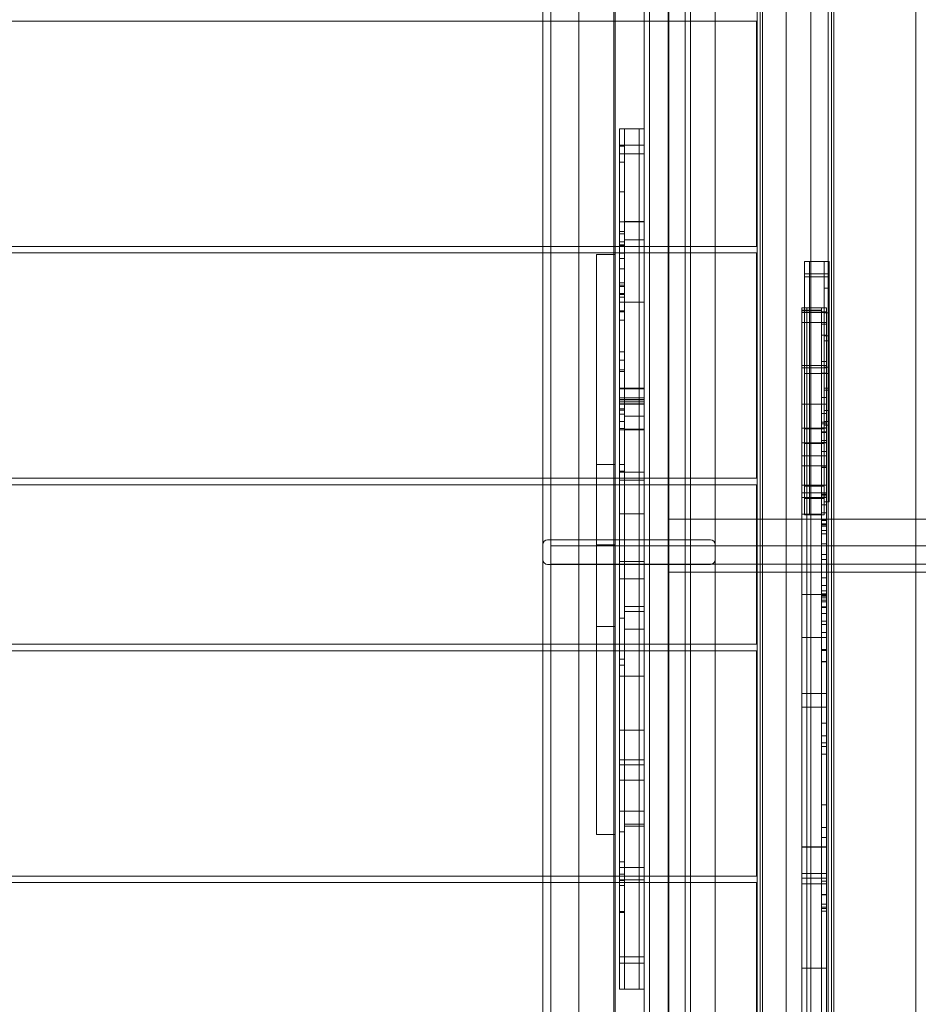
# Model space of a CAD drawing. Units: millimetres. Extents: x 0 to 8824, y 0 to 9527.
# Drawn here: x 3251 to 3797, y 4826 to 5425 of the extents above; entities that cross this region are included whole.
import ezdxf

# ---------------------------------------------------------------- set-up
doc = ezdxf.new("R2010")
doc.units = ezdxf.units.MM

# ---------------------------------------------------------------- blocks, each defined once
blk = doc.blocks.new('A$C9284b24e')
at = {"color": 0, "linetype": 'Continuous', "lineweight": 0}
for p, q in [((-7929.14, 3491.76), (-7929.14, 2940.34)), ((-7824.14, 2940.34), (-7824.14, 3491.76)), ((-7885.14, 2939.63), (-7885.14, 3457.33)), ((-7852.89, 2939.63), (-7852.89, 3457.33)), ((-7924.14, 2939.63), (-7924.14, 3443.01)), ((-7839.14, 2457.76), (-7839.14, 3397.76)), ((-7702.14, 2457.76), (-7702.14, 3397.76)), ((-7885.89, 3378.28), (-7885.89, 2488.28)), ((-7867.47, 2488.15), (-7867.47, 3378.15)), ((-7852.47, 2488.15), (-7852.47, 3378.15)), ((-7842.39, 3378.28), (-7842.39, 2488.28)), ((-7798.67, 3372.97), (-7798.67, 2482.89)), ((-7796.9, 2483.06), (-7796.9, 3373.06)), ((-7795.5, 2483.06), (-7795.5, 3373.06)), ((-7781.12, 2483.06), (-7781.12, 3373.06)), ((-7766.12, 2483.06), (-7766.12, 3373.06)), ((-7755.54, 3372.97), (-7755.54, 2482.89)), ((-7753.4, 2483.06), (-7753.4, 3373.06)), ((-7752, 2483.06), (-7752, 3373.06)), ((-7907.14, 2457.76), (-7907.14, 3357.76)), ((-7864.14, 2522.76), (-7864.14, 3332.76)), ((-8739.14, 3258.76), (-7929.14, 3258.76)), ((-7929.14, 3258.76), (-7799.14, 3258.76)), ((-7799.14, 3121.76), (-7799.14, 3258.76)), ((-7882.49, 3193.24), (-7882.49, 3179.35)), ((-7879.49, 3193.24), (-7882.49, 3193.24)), ((-7870.49, 3193.24), (-7879.49, 3193.24)), ((-7879.49, 3193.24), (-7879.49, 3179.35)), ((-7879.49, 3193.24), (-7879.49, 3179.35)), ((-7870.49, 3193.24), (-7870.49, 3179.35)), ((-7867.49, 3193.24), (-7870.49, 3193.24)), ((-7870.49, 3193.24), (-7870.49, 3179.35)), ((-7867.49, 3179.35), (-7867.49, 3193.24)), ((-7879.49, 3183.27), (-7882.49, 3183.27)), ((-7879.49, 3182.72), (-7882.49, 3182.72)), ((-7870.49, 3183.27), (-7879.49, 3183.27)), ((-7867.49, 3183.27), (-7870.49, 3183.27)), ((-7882.49, 3179.35), (-7882.49, 3148.49)), ((-7879.49, 3177.97), (-7882.49, 3177.97)), ((-7879.49, 3179.35), (-7879.49, 3148.49)), ((-7879.49, 3179.35), (-7879.49, 3148.49)), ((-7870.49, 3177.97), (-7879.49, 3177.97)), ((-7870.49, 3179.35), (-7870.49, 3148.49)), ((-7870.49, 3179.35), (-7870.49, 3148.49)), ((-7867.49, 3177.97), (-7870.49, 3177.97)), ((-7867.49, 3148.49), (-7867.49, 3179.35)), ((-7879.49, 3172.95), (-7882.49, 3172.95)), ((-7879.49, 3154.99), (-7882.49, 3154.99)), ((-7882.49, 3144.4), (-7882.49, 3148.49)), ((-7882.49, 3144.4), (-7882.49, 3057.98)), ((-7879.49, 3144.4), (-7879.49, 3148.49)), ((-7879.49, 3144.4), (-7879.49, 3148.49)), ((-7879.49, 3144.4), (-7879.49, 3057.98)), ((-7879.49, 3144.4), (-7879.49, 3057.98)), ((-7870.49, 3144.4), (-7870.49, 3148.49)), ((-7870.49, 3144.4), (-7870.49, 3148.49)), ((-7870.49, 3144.4), (-7870.49, 3057.98)), ((-7870.49, 3144.4), (-7870.49, 3057.98)), ((-7867.49, 3148.49), (-7867.49, 3144.4)), ((-7867.49, 3057.98), (-7867.49, 3144.4)), ((-7879.49, 3136.76), (-7882.49, 3136.76)), ((-7879.49, 3136.62), (-7882.49, 3136.62)), ((-7870.49, 3136.91), (-7879.49, 3136.91)), ((-7870.49, 3136.62), (-7879.49, 3136.62)), ((-7867.49, 3136.91), (-7870.49, 3136.91)), ((-7867.49, 3136.62), (-7870.49, 3136.62)), ((-7879.49, 3130.9), (-7882.49, 3130.9)), ((-7879.49, 3129.43), (-7882.49, 3129.43)), ((-8739.14, 3121.76), (-7929.14, 3121.76)), ((-7929.14, 3121.76), (-7799.14, 3121.76)), ((-7879.49, 3124.5), (-7882.49, 3124.5)), ((-7879.49, 3122.79), (-7882.49, 3122.79)), ((-7879.49, 3122.48), (-7882.49, 3122.48)), ((-7879.49, 3122.1), (-7882.49, 3122.1)), ((-7870.49, 3125.71), (-7879.49, 3125.71)), ((-7867.49, 3125.71), (-7870.49, 3125.71)), ((-8739.14, 3117.76), (-7929.14, 3117.76)), ((-7929.14, 3117.76), (-7799.14, 3117.76)), ((-7896.39, 3116.87), (-7885.14, 3116.87)), ((-7896.39, 2939.63), (-7896.39, 3116.87)), ((-7885.14, 2939.63), (-7885.14, 3116.87)), ((-7879.49, 3117.61), (-7882.49, 3117.61)), ((-7879.49, 3114.39), (-7882.49, 3114.39)), ((-7799.14, 2980.76), (-7799.14, 3117.76)), ((-7769.93, 3112.5), (-7769.93, 3053.16)), ((-7769.93, 3112.5), (-7766.93, 3112.5)), ((-7766.93, 3053.16), (-7766.93, 3112.5)), ((-7766.93, 3112.5), (-7757.93, 3112.5)), ((-7766.93, 3053.16), (-7766.93, 3112.5)), ((-7757.93, 3053.16), (-7757.93, 3112.5)), ((-7757.93, 3053.16), (-7757.93, 3112.5)), ((-7757.93, 3112.5), (-7754.93, 3112.5)), ((-7754.93, 3053.16), (-7754.93, 3112.5)), ((-7879.49, 3108.14), (-7882.49, 3108.14)), ((-7769.93, 3105.08), (-7766.93, 3105.08)), ((-7769.93, 3103.27), (-7766.93, 3103.27)), ((-7766.93, 3105.08), (-7757.93, 3105.08)), ((-7766.93, 3103.27), (-7757.93, 3103.27)), ((-7757.93, 3105.08), (-7754.93, 3105.08)), ((-7757.93, 3103.27), (-7754.93, 3103.27)), ((-7879.49, 3099.6), (-7882.49, 3099.6)), ((-7879.49, 3098.13), (-7882.49, 3098.13)), ((-7879.49, 3097.28), (-7882.49, 3097.28)), ((-7757.93, 3096.35), (-7754.93, 3096.35)), ((-7879.49, 3093.2), (-7882.49, 3093.2)), ((-7879.49, 3092.48), (-7882.49, 3092.48)), ((-7879.49, 3090.97), (-7882.49, 3090.97)), ((-7879.49, 3087.91), (-7882.49, 3087.91)), ((-7870.49, 3087.91), (-7879.49, 3087.91)), ((-7867.49, 3087.91), (-7870.49, 3087.91)), ((-7771.46, 3084.39), (-7771.46, 3027.58)), ((-7771.46, 3084.39), (-7768.46, 3084.39)), ((-7768.46, 3027.58), (-7768.46, 3084.39)), ((-7768.46, 3084.39), (-7759.46, 3084.39)), ((-7768.46, 3027.58), (-7768.46, 3084.39)), ((-7759.46, 3027.58), (-7759.46, 3084.39)), ((-7759.46, 3027.58), (-7759.46, 3084.39)), ((-7759.46, 3084.39), (-7756.46, 3084.39)), ((-7756.46, 3027.58), (-7756.46, 3084.39)), ((-7879.49, 3082.57), (-7882.49, 3082.57)), ((-7879.49, 3082.04), (-7882.49, 3082.04)), ((-7771.46, 3082.93), (-7768.46, 3082.93)), ((-7771.46, 3082.61), (-7768.46, 3082.61)), ((-7771.46, 3081.6), (-7768.46, 3081.6)), ((-7771.46, 3081.59), (-7768.46, 3081.59)), ((-7768.46, 3082.93), (-7759.46, 3082.93)), ((-7768.46, 3082.61), (-7759.46, 3082.61)), ((-7768.46, 3081.6), (-7759.46, 3081.6)), ((-7768.46, 3081.59), (-7759.46, 3081.59)), ((-7759.46, 3081.96), (-7756.46, 3081.96)), ((-7759.46, 3081.6), (-7756.46, 3081.6)), ((-7757.93, 3081.27), (-7754.93, 3081.27)), ((-7879.49, 3076.84), (-7882.49, 3076.84)), ((-7771.46, 3075.56), (-7768.46, 3075.56)), ((-7768.46, 3075.56), (-7759.46, 3075.56)), ((-7759.46, 3075.56), (-7756.46, 3075.56)), ((-7759.46, 3074.4), (-7756.46, 3074.4)), ((-7759.46, 3067.72), (-7756.46, 3067.72)), ((-7757.93, 3067.29), (-7754.93, 3067.29)), ((-7757.93, 3064.35), (-7754.93, 3064.35)), ((-7882.49, 3053.92), (-7882.49, 3057.98)), ((-7879.49, 3057.62), (-7882.49, 3057.62)), ((-7879.49, 3053.92), (-7879.49, 3057.98)), ((-7879.49, 3053.92), (-7879.49, 3057.98)), ((-7870.49, 3053.92), (-7870.49, 3057.98)), ((-7870.49, 3053.92), (-7870.49, 3057.98)), ((-7867.49, 3057.98), (-7867.49, 3053.92)), ((-7882.49, 3053.92), (-7882.49, 3026.04)), ((-7879.49, 3052.58), (-7882.49, 3052.58)), ((-7879.49, 3053.92), (-7879.49, 3026.04)), ((-7879.49, 3053.92), (-7879.49, 3026.04)), ((-7870.49, 3053.92), (-7870.49, 3026.04)), ((-7870.49, 3053.92), (-7870.49, 3026.04)), ((-7867.49, 3026.04), (-7867.49, 3053.92)), ((-7771.46, 3049.34), (-7768.46, 3049.34)), ((-7769.93, 3053.16), (-7769.93, 3051.32)), ((-7769.93, 3012.97), (-7769.93, 3051.32)), ((-7768.46, 3049.34), (-7759.46, 3049.34)), ((-7766.93, 3051.32), (-7766.93, 3053.16)), ((-7766.93, 3051.32), (-7766.93, 3053.16)), ((-7766.93, 3051.32), (-7766.93, 3012.97)), ((-7766.93, 3051.32), (-7766.93, 3012.97)), ((-7759.46, 3051.81), (-7756.46, 3051.81)), ((-7759.46, 3049.34), (-7756.46, 3049.34)), ((-7757.93, 3051.32), (-7757.93, 3053.16)), ((-7757.93, 3051.32), (-7757.93, 3053.16)), ((-7757.93, 3051.32), (-7757.93, 3012.97)), ((-7757.93, 3051.32), (-7757.93, 3035.45)), ((-7754.93, 3051.32), (-7754.93, 3053.16)), ((-7754.93, 3051.32), (-7754.93, 3035.45)), ((-7879.49, 3046.58), (-7882.49, 3046.58)), ((-7879.49, 3045.72), (-7882.49, 3045.72)), ((-7771.46, 3047.85), (-7768.46, 3047.85)), ((-7769.93, 3044.46), (-7766.93, 3044.46)), ((-7768.46, 3047.85), (-7759.46, 3047.85)), ((-7766.93, 3044.46), (-7757.93, 3044.46)), ((-7759.46, 3047.85), (-7756.46, 3047.85)), ((-7759.46, 3044.64), (-7756.46, 3044.64)), ((-7759.46, 3044.46), (-7756.46, 3044.46)), ((-7757.93, 3048.23), (-7754.93, 3048.23)), ((-7757.93, 3044.46), (-7754.93, 3044.46)), ((-7879.49, 3035.53), (-7882.49, 3035.53)), ((-7879.49, 3035.05), (-7882.49, 3035.05)), ((-7870.49, 3035.53), (-7879.49, 3035.53)), ((-7870.49, 3035.05), (-7879.49, 3035.05)), ((-7867.49, 3035.53), (-7870.49, 3035.53)), ((-7867.49, 3035.05), (-7870.49, 3035.05)), ((-7757.93, 3035.45), (-7754.93, 3035.45)), ((-7757.93, 3034.37), (-7754.93, 3034.37)), ((-7754.93, 3035.45), (-7754.93, 3024.93)), ((-7879.49, 3029.56), (-7882.49, 3029.56)), ((-7879.49, 3028.66), (-7882.49, 3028.66)), ((-7879.49, 3028.52), (-7882.49, 3028.52)), ((-7879.49, 3028.46), (-7882.49, 3028.46)), ((-7879.49, 3027.12), (-7882.49, 3027.12)), ((-7882.49, 3026.04), (-7882.49, 3010.09)), ((-7879.49, 3026.04), (-7882.49, 3026.04)), ((-7879.49, 3025.84), (-7882.49, 3025.84)), ((-7879.49, 3025.7), (-7882.49, 3025.7)), ((-7870.49, 3029.56), (-7879.49, 3029.56)), ((-7870.49, 3028.66), (-7879.49, 3028.66)), ((-7870.49, 3028.52), (-7879.49, 3028.52)), ((-7870.49, 3027.12), (-7879.49, 3027.12)), ((-7879.49, 3026.04), (-7879.49, 3010.09)), ((-7870.49, 3026.04), (-7879.49, 3026.04)), ((-7879.49, 3026.04), (-7879.49, 3010.09)), ((-7870.49, 3025.84), (-7879.49, 3025.84)), ((-7870.49, 3025.7), (-7879.49, 3025.7)), ((-7867.49, 3029.56), (-7870.49, 3029.56)), ((-7867.49, 3028.66), (-7870.49, 3028.66)), ((-7867.49, 3028.52), (-7870.49, 3028.52)), ((-7867.49, 3027.12), (-7870.49, 3027.12)), ((-7870.49, 3026.04), (-7870.49, 3010.09)), ((-7870.49, 3026.04), (-7870.49, 3010.09)), ((-7867.49, 3026.04), (-7870.49, 3026.04)), ((-7867.49, 3025.84), (-7870.49, 3025.84)), ((-7867.49, 3025.7), (-7870.49, 3025.7)), ((-7867.49, 3010.09), (-7867.49, 3026.04)), ((-7771.46, 3025.87), (-7771.46, 3027.58)), ((-7771.46, 3025.87), (-7771.46, 2988.19)), ((-7771.46, 3025.87), (-7768.46, 3025.87)), ((-7771.46, 3025.86), (-7768.46, 3025.86)), ((-7768.46, 3027.58), (-7768.46, 3025.87)), ((-7768.46, 3027.58), (-7768.46, 3025.87)), ((-7768.46, 2988.19), (-7768.46, 3025.87)), ((-7768.46, 3025.87), (-7759.46, 3025.87)), ((-7768.46, 2988.19), (-7768.46, 3025.87)), ((-7768.46, 3025.86), (-7759.46, 3025.86)), ((-7759.46, 3029.91), (-7756.46, 3029.91)), ((-7759.46, 3027.58), (-7759.46, 3025.87)), ((-7759.46, 3027.58), (-7759.46, 3025.87)), ((-7759.46, 2988.19), (-7759.46, 3025.87)), ((-7759.46, 2988.19), (-7759.46, 3025.87)), ((-7759.46, 3025.87), (-7756.46, 3025.87)), ((-7759.46, 3025.86), (-7756.46, 3025.86)), ((-7756.46, 3027.58), (-7756.46, 3025.87)), ((-7756.46, 2988.19), (-7756.46, 3025.87)), ((-7754.93, 3021.91), (-7754.93, 3024.93)), ((-7879.49, 3022.87), (-7882.49, 3022.87)), ((-7879.49, 3022.23), (-7882.49, 3022.23)), ((-7879.49, 3019.71), (-7882.49, 3019.71)), ((-7870.49, 3018.55), (-7879.49, 3018.55)), ((-7867.49, 3018.55), (-7870.49, 3018.55)), ((-7759.46, 3020.18), (-7756.46, 3020.18)), ((-7757.93, 3021.91), (-7754.93, 3021.91)), ((-7754.93, 3021.91), (-7754.93, 3015.26)), ((-7879.49, 3015.23), (-7882.49, 3015.23)), ((-7769.93, 3012.97), (-7769.93, 3010.78)), ((-7766.93, 3010.78), (-7766.93, 3012.97)), ((-7766.93, 3010.78), (-7766.93, 3012.97)), ((-7759.46, 3014.83), (-7756.46, 3014.83)), ((-7759.46, 3013.81), (-7756.46, 3013.81)), ((-7757.93, 3015.24), (-7754.93, 3015.24)), ((-7757.93, 3013.11), (-7754.93, 3013.11)), ((-7757.93, 3010.78), (-7757.93, 3012.97)), ((-7754.93, 3013.11), (-7754.93, 3015.26)), ((-7754.93, 3013.11), (-7754.93, 3011.74)), ((-7879.49, 3010.93), (-7882.49, 3010.93)), ((-7879.49, 3010.12), (-7882.49, 3010.12)), ((-7882.49, 2928.59), (-7882.49, 3010.09)), ((-7879.49, 3010.09), (-7882.49, 3010.09)), ((-7870.49, 3010.51), (-7879.49, 3010.51)), ((-7870.49, 3010.12), (-7879.49, 3010.12)), ((-7879.49, 2928.59), (-7879.49, 3010.09)), ((-7870.49, 3010.09), (-7879.49, 3010.09)), ((-7879.49, 2928.59), (-7879.49, 3010.09)), ((-7867.49, 3010.51), (-7870.49, 3010.51)), ((-7867.49, 3010.12), (-7870.49, 3010.12)), ((-7870.49, 2928.59), (-7870.49, 3010.09)), ((-7870.49, 2928.59), (-7870.49, 3010.09)), ((-7867.49, 3010.09), (-7870.49, 3010.09)), ((-7867.49, 3010.09), (-7867.49, 2928.59)), ((-7771.46, 3011.26), (-7768.46, 3011.26)), ((-7769.93, 3010.78), (-7766.93, 3010.78)), ((-7769.93, 3010.78), (-7769.93, 3002.35)), ((-7768.46, 3011.26), (-7759.46, 3011.26)), ((-7766.93, 3002.35), (-7766.93, 3010.78)), ((-7766.93, 3010.78), (-7757.93, 3010.78)), ((-7766.93, 3002.35), (-7766.93, 3010.78)), ((-7759.46, 3011.44), (-7756.46, 3011.44)), ((-7759.46, 3011.26), (-7756.46, 3011.26)), ((-7759.46, 3008.88), (-7756.46, 3008.88)), ((-7759.46, 3008.53), (-7756.46, 3008.53)), ((-7757.93, 3002.35), (-7757.93, 3010.78)), ((-7754.93, 3011.74), (-7754.93, 3000.98)), ((-7771.46, 3002.27), (-7768.46, 3002.27)), ((-7769.93, 3002.35), (-7769.93, 2968.59)), ((-7769.93, 3001.78), (-7766.93, 3001.78)), ((-7768.46, 3002.27), (-7759.46, 3002.27)), ((-7766.93, 2968.59), (-7766.93, 3002.35)), ((-7766.93, 2968.59), (-7766.93, 3002.35)), ((-7766.93, 3001.78), (-7757.93, 3001.78)), ((-7759.46, 3003.63), (-7756.46, 3003.63)), ((-7759.46, 3002.42), (-7756.46, 3002.42)), ((-7759.46, 3002.27), (-7756.46, 3002.27)), ((-7757.93, 2968.59), (-7757.93, 3002.35)), ((-7754.93, 2997.59), (-7754.93, 3000.98)), ((-7759.46, 2996.93), (-7756.46, 2996.93)), ((-7759.46, 2996.91), (-7756.46, 2996.91)), ((-7754.93, 2997.59), (-7754.93, 2994.03)), ((-7896.39, 2989.11), (-7885.14, 2989.11)), ((-7879.49, 2989.01), (-7882.49, 2989.01)), ((-7771.46, 2994.31), (-7768.46, 2994.31)), ((-7768.46, 2994.31), (-7759.46, 2994.31)), ((-7759.46, 2994.31), (-7756.46, 2994.31)), ((-7754.93, 2994.03), (-7754.93, 2990.89)), ((-7754.93, 2990.89), (-7754.93, 2969.77)), ((-7879.49, 2985.03), (-7882.49, 2985.03)), ((-7879.49, 2984.44), (-7882.49, 2984.44)), ((-7870.49, 2984.44), (-7879.49, 2984.44)), ((-7867.49, 2984.44), (-7870.49, 2984.44)), ((-7771.46, 2988.19), (-7768.46, 2988.19)), ((-7771.46, 2988.19), (-7771.46, 2982.16)), ((-7768.46, 2982.16), (-7768.46, 2988.19)), ((-7768.46, 2988.19), (-7759.46, 2988.19)), ((-7768.46, 2982.16), (-7768.46, 2988.19)), ((-7759.46, 2982.16), (-7759.46, 2988.19)), ((-7759.46, 2982.16), (-7759.46, 2988.19)), ((-7759.46, 2988.19), (-7756.46, 2988.19)), ((-7759.46, 2988.18), (-7756.46, 2988.18)), ((-7756.46, 2987.34), (-7759.46, 2987.34)), ((-7756.46, 2982.16), (-7756.46, 2988.19)), ((-8739.14, 2980.76), (-7929.14, 2980.76)), ((-8739.14, 2976.76), (-7929.14, 2976.76)), ((-7929.14, 2980.76), (-7799.14, 2980.76)), ((-7929.14, 2976.76), (-7799.14, 2976.76)), ((-7879.49, 2979.67), (-7882.49, 2979.67)), ((-7870.49, 2979.67), (-7879.49, 2979.67)), ((-7867.49, 2979.67), (-7870.49, 2979.67)), ((-7799.14, 2879.76), (-7799.14, 2976.76)), ((-7771.46, 2982.16), (-7771.46, 2971.93)), ((-7768.46, 2971.93), (-7768.46, 2982.16)), ((-7768.46, 2971.93), (-7768.46, 2982.16)), ((-7759.46, 2971.93), (-7759.46, 2982.16)), ((-7759.46, 2971.93), (-7759.46, 2982.16)), ((-7756.46, 2971.93), (-7756.46, 2982.16)), ((-7771.46, 2976.49), (-7768.46, 2976.49)), ((-7771.46, 2971.94), (-7768.46, 2971.94)), ((-7771.46, 2968.68), (-7771.46, 2971.93)), ((-7771.46, 2971.93), (-7768.46, 2971.93)), ((-7769.93, 2976.01), (-7766.93, 2976.01)), ((-7768.46, 2976.49), (-7759.46, 2976.49)), ((-7768.46, 2971.94), (-7759.46, 2971.94)), ((-7768.46, 2971.93), (-7768.46, 2968.68)), ((-7768.46, 2971.93), (-7759.46, 2971.93)), ((-7768.46, 2971.93), (-7768.46, 2968.68)), ((-7766.93, 2976.01), (-7757.93, 2976.01)), ((-7759.46, 2976.49), (-7756.46, 2976.49)), ((-7759.46, 2971.94), (-7756.46, 2971.94)), ((-7759.46, 2971.93), (-7759.46, 2968.68)), ((-7759.46, 2971.93), (-7759.46, 2968.68)), ((-7759.46, 2971.93), (-7756.46, 2971.93)), ((-7759.46, 2971.08), (-7756.46, 2971.08)), ((-7759.46, 2970.83), (-7756.46, 2970.83)), ((-7756.46, 2971.93), (-7756.46, 2968.68)), ((-7771.46, 2968.93), (-7768.46, 2968.93)), ((-7771.46, 2968.68), (-7771.46, 2961.07)), ((-7769.93, 2968.59), (-7769.93, 2968.44)), ((-7769.93, 2968.44), (-7769.93, 2963.21)), ((-7769.93, 2968.44), (-7766.93, 2968.44)), ((-7768.46, 2968.93), (-7759.46, 2968.93)), ((-7768.46, 2961.07), (-7768.46, 2968.68)), ((-7768.46, 2961.07), (-7768.46, 2968.68)), ((-7766.93, 2968.44), (-7766.93, 2968.59)), ((-7766.93, 2968.44), (-7766.93, 2968.59)), ((-7766.93, 2963.21), (-7766.93, 2968.44)), ((-7766.93, 2968.44), (-7757.93, 2968.44)), ((-7766.93, 2963.21), (-7766.93, 2968.44)), ((-7756.46, 2970.04), (-7759.46, 2970.04)), ((-7759.46, 2970.04), (-7756.46, 2970.04)), ((-7759.46, 2969.08), (-7756.46, 2969.08)), ((-7759.46, 2968.93), (-7756.46, 2968.93)), ((-7759.46, 2961.07), (-7759.46, 2968.68)), ((-7759.46, 2961.07), (-7759.46, 2968.68)), ((-7759.46, 2964.58), (-7756.46, 2964.58)), ((-7757.93, 2968.44), (-7757.93, 2968.59)), ((-7757.93, 2963.21), (-7757.93, 2968.44)), ((-7757.93, 2966.43), (-7754.93, 2966.43)), ((-7756.46, 2961.07), (-7756.46, 2968.68)), ((-7754.93, 2969.77), (-7754.93, 2966.43)), ((-7879.49, 2959.11), (-7882.49, 2959.11)), ((-7870.49, 2959.11), (-7879.49, 2959.11)), ((-7867.49, 2959.11), (-7870.49, 2959.11)), ((-7771.46, 2956.91), (-7771.46, 2961.07)), ((-7771.46, 2958.99), (-7768.46, 2958.99)), ((-7769.93, 2963.21), (-7769.93, 2959.6)), ((-7769.93, 2959.6), (-7769.93, 2958.5)), ((-7768.46, 2961.07), (-7768.46, 2956.91)), ((-7768.46, 2961.07), (-7768.46, 2956.91)), ((-7768.46, 2958.99), (-7759.46, 2958.99)), ((-7766.93, 2959.6), (-7766.93, 2963.21)), ((-7766.93, 2959.6), (-7766.93, 2963.21)), ((-7766.93, 2958.5), (-7766.93, 2959.6)), ((-7766.93, 2958.5), (-7766.93, 2959.6)), ((-7759.46, 2961.07), (-7759.46, 2956.91)), ((-7759.46, 2961.07), (-7759.46, 2956.91)), ((-7759.46, 2959.75), (-7756.46, 2959.75)), ((-7759.46, 2959.71), (-7756.46, 2959.71)), ((-7757.93, 2959.6), (-7757.93, 2963.21)), ((-7757.93, 2958.5), (-7757.93, 2959.6)), ((-7756.46, 2961.07), (-7756.46, 2956.91)), ((-6885.39, 2955.76), (-7852.89, 2955.76)), ((-7852.89, 2955.76), (-7852.89, 2939.63)), ((-7771.46, 2956.91), (-7771.46, 2888.87)), ((-7769.93, 2958.5), (-7766.93, 2958.5)), ((-7768.46, 2888.87), (-7768.46, 2956.91)), ((-7768.46, 2888.87), (-7768.46, 2956.91)), ((-7766.93, 2958.5), (-7757.93, 2958.5)), ((-7759.46, 2888.87), (-7759.46, 2956.91)), ((-7759.46, 2888.87), (-7759.46, 2956.91)), ((-7759.46, 2955.57), (-7756.46, 2955.57)), ((-7759.46, 2955.1), (-7756.46, 2955.1)), ((-7759.46, 2953.1), (-7756.46, 2953.1)), ((-7756.46, 2888.87), (-7756.46, 2956.91)), ((-7759.46, 2952.37), (-7756.46, 2952.37)), ((-7759.46, 2951.5), (-7756.46, 2951.5)), ((-7759.46, 2948.96), (-7756.46, 2948.96)), ((-7759.46, 2946.9), (-7756.46, 2946.9)), ((-7926.14, 2943.34), (-7827.14, 2943.34)), ((-7926.14, 2943.34), (-7827.14, 2943.34)), ((-7759.46, 2940.83), (-7756.46, 2940.83)), ((-7929.14, 2931.34), (-7929.14, 2940.34)), ((-7824.14, 2939.63), (-7924.14, 2939.63)), ((-7924.14, 2928.38), (-7924.14, 2939.63)), ((-7896.39, 2940.22), (-7885.14, 2940.22)), ((-7896.39, 2764), (-7896.39, 2939.63)), ((-7885.14, 2764), (-7885.14, 2939.63)), ((-7852.89, 2939.63), (-7852.89, 2923.51)), ((-7852.89, 2939.63), (-7852.89, 2421.94)), ((-7824.14, 2940.34), (-7824.14, 2931.34)), ((-6914.14, 2939.63), (-7824.14, 2939.63)), ((-7929.14, 2931.34), (-7929.14, 2389.73)), ((-7879.49, 2930.02), (-7882.49, 2930.02)), ((-7870.49, 2930.02), (-7879.49, 2930.02)), ((-7867.49, 2930.02), (-7870.49, 2930.02)), ((-7824.14, 2389.73), (-7824.14, 2931.34)), ((-7759.46, 2934.27), (-7756.46, 2934.27)), ((-7759.46, 2931.28), (-7756.46, 2931.28)), ((-7827.14, 2928.34), (-7926.14, 2928.34)), ((-7824.14, 2928.38), (-7924.14, 2928.38)), ((-7924.14, 2446.87), (-7924.14, 2928.38)), ((-7924.14, 2928.38), (-7824.14, 2928.38)), ((-7882.49, 2928.59), (-7882.49, 2849.76)), ((-7879.49, 2928.59), (-7879.49, 2849.76)), ((-7879.49, 2928.59), (-7879.49, 2849.76)), ((-7870.49, 2928.59), (-7870.49, 2849.76)), ((-7870.49, 2928.59), (-7870.49, 2849.76)), ((-7867.49, 2849.76), (-7867.49, 2928.59)), ((-6885.39, 2923.51), (-7852.89, 2923.51)), ((-6914.14, 2928.38), (-7824.14, 2928.38)), ((-7824.14, 2928.38), (-6914.14, 2928.38)), ((-7879.49, 2919.49), (-7882.49, 2919.49)), ((-7870.49, 2919.49), (-7879.49, 2919.49)), ((-7867.49, 2919.49), (-7870.49, 2919.49)), ((-7759.46, 2920.16), (-7756.46, 2920.16)), ((-7759.46, 2915.55), (-7756.46, 2915.55)), ((-7759.46, 2912.28), (-7756.46, 2912.28)), ((-7771.46, 2909.93), (-7768.46, 2909.93)), ((-7768.46, 2909.93), (-7759.46, 2909.93)), ((-7759.46, 2910.47), (-7756.46, 2910.47)), ((-7759.46, 2909.93), (-7756.46, 2909.93)), ((-7759.46, 2909.62), (-7756.46, 2909.62)), ((-7759.46, 2909.05), (-7756.46, 2909.05)), ((-7759.46, 2907.92), (-7756.46, 2907.92)), ((-7759.46, 2906.48), (-7756.46, 2906.48)), ((-7759.46, 2905.54), (-7756.46, 2905.54)), ((-7870.49, 2902.7), (-7879.49, 2902.7)), ((-7870.49, 2899.59), (-7879.49, 2899.59)), ((-7867.49, 2902.7), (-7870.49, 2902.7)), ((-7867.49, 2899.59), (-7870.49, 2899.59)), ((-7759.46, 2902.54), (-7756.46, 2902.54)), ((-7759.46, 2902.2), (-7756.46, 2902.2)), ((-7879.49, 2895.69), (-7882.49, 2895.69)), ((-7759.46, 2898.54), (-7756.46, 2898.54)), ((-7759.46, 2898.54), (-7756.46, 2898.54)), ((-7759.46, 2893.75), (-7756.46, 2893.75)), ((-7896.39, 2890.57), (-7885.14, 2890.57)), ((-7870.49, 2888.91), (-7879.49, 2888.91)), ((-7867.49, 2888.91), (-7870.49, 2888.91)), ((-7771.46, 2888.87), (-7771.46, 2884.47)), ((-7768.46, 2884.47), (-7768.46, 2888.87)), ((-7768.46, 2884.47), (-7768.46, 2888.87)), ((-7759.46, 2891.81), (-7756.46, 2891.81)), ((-7759.46, 2884.47), (-7759.46, 2888.87)), ((-7759.46, 2884.47), (-7759.46, 2888.87)), ((-7759.46, 2886.86), (-7756.46, 2886.86)), ((-7756.46, 2884.47), (-7756.46, 2888.87)), ((-7771.46, 2884.47), (-7771.46, 2883.91)), ((-7771.46, 2883.91), (-7771.46, 2729.24)), ((-7771.46, 2883.91), (-7768.46, 2883.91)), ((-7768.46, 2883.91), (-7768.46, 2884.47)), ((-7768.46, 2883.91), (-7768.46, 2884.47)), ((-7768.46, 2729.24), (-7768.46, 2883.91)), ((-7768.46, 2883.91), (-7759.46, 2883.91)), ((-7768.46, 2729.24), (-7768.46, 2883.91)), ((-7759.46, 2883.91), (-7759.46, 2884.47)), ((-7759.46, 2883.91), (-7759.46, 2884.47)), ((-7759.46, 2729.24), (-7759.46, 2883.91)), ((-7759.46, 2729.24), (-7759.46, 2883.91)), ((-7759.46, 2883.91), (-7756.46, 2883.91)), ((-7756.46, 2883.91), (-7756.46, 2884.47)), ((-7756.46, 2729.24), (-7756.46, 2883.91)), ((-8739.14, 2879.76), (-7929.14, 2879.76)), ((-8739.14, 2875.76), (-7929.14, 2875.76)), ((-7929.14, 2879.76), (-7799.14, 2879.76)), ((-7929.14, 2875.76), (-7799.14, 2875.76)), ((-7799.14, 2738.76), (-7799.14, 2875.76)), ((-7759.46, 2876.57), (-7756.46, 2876.57)), ((-7759.46, 2876.05), (-7756.46, 2876.05)), ((-7879.49, 2870.68), (-7882.49, 2870.68)), ((-7759.46, 2869.22), (-7756.46, 2869.22)), ((-7759.46, 2869.05), (-7756.46, 2869.05)), ((-7879.49, 2867.03), (-7882.49, 2867.03)), ((-7879.49, 2860.33), (-7882.49, 2860.33)), ((-7870.49, 2860.33), (-7879.49, 2860.33)), ((-7867.49, 2860.33), (-7870.49, 2860.33)), ((-7882.49, 2849.76), (-7882.49, 2744.04)), ((-7879.49, 2849.76), (-7879.49, 2744.04)), ((-7879.49, 2849.76), (-7879.49, 2744.04)), ((-7870.49, 2849.76), (-7870.49, 2744.04)), ((-7870.49, 2849.76), (-7870.49, 2744.04)), ((-7867.49, 2744.04), (-7867.49, 2849.76)), ((-7771.46, 2849.91), (-7768.46, 2849.91)), ((-7768.46, 2849.91), (-7759.46, 2849.91)), ((-7759.46, 2849.91), (-7756.46, 2849.91)), ((-7771.46, 2841.55), (-7768.46, 2841.55)), ((-7771.46, 2841.47), (-7768.46, 2841.47)), ((-7768.46, 2841.55), (-7759.46, 2841.55)), ((-7768.46, 2841.47), (-7759.46, 2841.47)), ((-7759.46, 2841.55), (-7756.46, 2841.55)), ((-7759.46, 2841.47), (-7756.46, 2841.47)), ((-7879.49, 2827.59), (-7882.49, 2827.59)), ((-7870.49, 2827.59), (-7879.49, 2827.59)), ((-7867.49, 2827.59), (-7870.49, 2827.59)), ((-7759.46, 2831.68), (-7756.46, 2831.68)), ((-7759.46, 2824.09), (-7756.46, 2824.09)), ((-7759.46, 2819.85), (-7756.46, 2819.85)), ((-7759.46, 2817.48), (-7756.46, 2817.48)), ((-7879.49, 2809.4), (-7882.49, 2809.4)), ((-7870.49, 2809.4), (-7879.49, 2809.4)), ((-7867.49, 2809.4), (-7870.49, 2809.4)), ((-7759.46, 2812.85), (-7756.46, 2812.85)), ((-7879.49, 2806.45), (-7882.49, 2806.45)), ((-7870.49, 2806.45), (-7879.49, 2806.45)), ((-7867.49, 2806.45), (-7870.49, 2806.45)), ((-7879.49, 2797.15), (-7882.49, 2797.15)), ((-7870.49, 2797.15), (-7879.49, 2797.15)), ((-7867.49, 2797.15), (-7870.49, 2797.15)), ((-7759.46, 2782.19), (-7756.46, 2782.19)), ((-7879.49, 2778.26), (-7882.49, 2778.26)), ((-7870.49, 2778.26), (-7879.49, 2778.26)), ((-7867.49, 2778.26), (-7870.49, 2778.26)), ((-7870.49, 2770.35), (-7879.49, 2770.35)), ((-7870.49, 2769.1), (-7879.49, 2769.1)), ((-7867.49, 2770.35), (-7870.49, 2770.35)), ((-7867.49, 2769.1), (-7870.49, 2769.1)), ((-7759.46, 2768.33), (-7756.46, 2768.33)), ((-7896.39, 2764), (-7885.14, 2764)), ((-7885.14, 2764), (-7885.14, 2421.94)), ((-7879.49, 2765.58), (-7882.49, 2765.58)), ((-7759.46, 2762.32), (-7756.46, 2762.32)), ((-7771.46, 2756.49), (-7768.46, 2756.49)), ((-7771.46, 2756.44), (-7768.46, 2756.44)), ((-7768.46, 2756.49), (-7759.46, 2756.49)), ((-7768.46, 2756.44), (-7759.46, 2756.44)), ((-7759.46, 2756.49), (-7756.46, 2756.49)), ((-7759.46, 2756.44), (-7756.46, 2756.44)), ((-7879.49, 2747.49), (-7882.49, 2747.49)), ((-7879.49, 2744.04), (-7882.49, 2744.04)), ((-7882.49, 2744.04), (-7882.49, 2739.88)), ((-7870.49, 2744.04), (-7879.49, 2744.04)), ((-7879.49, 2744.04), (-7879.49, 2685.86)), ((-7879.49, 2744.04), (-7879.49, 2739.88)), ((-7870.49, 2744.04), (-7870.49, 2685.86)), ((-7867.49, 2744.04), (-7870.49, 2744.04)), ((-7870.49, 2744.04), (-7870.49, 2685.86)), ((-7867.49, 2685.86), (-7867.49, 2744.04)), ((-8739.14, 2738.76), (-7929.14, 2738.76)), ((-7929.14, 2738.76), (-7799.14, 2738.76)), ((-7879.49, 2739.88), (-7882.49, 2739.88)), ((-7882.49, 2729.52), (-7882.49, 2739.88)), ((-7771.46, 2740.41), (-7768.46, 2740.41)), ((-7771.46, 2737.49), (-7768.46, 2737.49)), ((-7768.46, 2740.41), (-7759.46, 2740.41)), ((-7768.46, 2737.49), (-7759.46, 2737.49)), ((-7759.46, 2740.41), (-7756.46, 2740.41)), ((-7759.46, 2737.57), (-7756.46, 2737.57)), ((-7759.46, 2737.5), (-7756.46, 2737.5)), ((-7759.46, 2737.49), (-7756.46, 2737.49)), ((-8739.14, 2734.76), (-7929.14, 2734.76)), ((-7929.14, 2734.76), (-7799.14, 2734.76)), ((-7879.49, 2736.46), (-7882.49, 2736.46)), ((-7879.49, 2736.11), (-7882.49, 2736.11)), ((-7879.49, 2733.02), (-7882.49, 2733.02)), ((-7870.49, 2736.46), (-7879.49, 2736.46)), ((-7867.49, 2736.46), (-7870.49, 2736.46)), ((-7799.14, 2597.76), (-7799.14, 2734.76)), ((-7771.46, 2733.94), (-7768.46, 2733.94)), ((-7768.46, 2733.94), (-7759.46, 2733.94)), ((-7759.46, 2735.7), (-7756.46, 2735.7)), ((-7759.46, 2733.94), (-7756.46, 2733.94)), ((-7882.49, 2717.13), (-7882.49, 2729.52)), ((-7771.46, 2729.24), (-7771.46, 2620.81)), ((-7768.46, 2620.81), (-7768.46, 2729.24)), ((-7768.46, 2620.81), (-7768.46, 2729.24)), ((-7759.46, 2620.81), (-7759.46, 2729.24)), ((-7759.46, 2620.81), (-7759.46, 2729.24)), ((-7759.46, 2727.63), (-7756.46, 2727.63)), ((-7759.46, 2727.3), (-7756.46, 2727.3)), ((-7756.46, 2620.81), (-7756.46, 2729.24)), ((-7759.46, 2721.59), (-7756.46, 2721.59)), ((-7759.46, 2719.9), (-7756.46, 2719.9)), ((-7759.46, 2719.06), (-7756.46, 2719.06)), ((-7879.49, 2717.13), (-7882.49, 2717.13)), ((-7882.49, 2717.13), (-7882.49, 2685.86)), ((-7879.49, 2716.69), (-7882.49, 2716.69)), ((-7879.49, 2717.13), (-7879.49, 2685.86)), ((-7759.46, 2717.34), (-7756.46, 2717.34)), ((-7879.49, 2689.62), (-7882.49, 2689.62)), ((-7870.49, 2689.62), (-7879.49, 2689.62)), ((-7867.49, 2689.62), (-7870.49, 2689.62)), ((-7882.49, 2671.45), (-7882.49, 2685.86)), ((-7879.49, 2685.86), (-7882.49, 2685.86)), ((-7879.49, 2671.45), (-7879.49, 2685.86)), ((-7870.49, 2685.86), (-7879.49, 2685.86)), ((-7879.49, 2671.45), (-7879.49, 2685.86)), ((-7870.49, 2671.45), (-7870.49, 2685.86)), ((-7870.49, 2671.45), (-7870.49, 2685.86)), ((-7867.49, 2685.86), (-7870.49, 2685.86)), ((-7867.49, 2685.86), (-7867.49, 2671.45)), ((-7771.46, 2682.65), (-7768.46, 2682.65)), ((-7768.46, 2682.65), (-7759.46, 2682.65)), ((-7759.46, 2682.65), (-7756.46, 2682.65)), ((-7882.49, 2671.45), (-7882.49, 2669.9)), ((-7879.49, 2671.45), (-7879.49, 2669.9)), ((-7879.49, 2671.45), (-7879.49, 2669.9)), ((-7870.49, 2671.45), (-7870.49, 2669.9)), ((-7870.49, 2671.45), (-7870.49, 2669.9)), ((-7867.49, 2669.9), (-7867.49, 2671.45)), ((-7879.49, 2669.9), (-7882.49, 2669.9)), ((-7870.49, 2669.9), (-7879.49, 2669.9)), ((-7867.49, 2669.9), (-7870.49, 2669.9))]:
    blk.add_line(p, q, dxfattribs=at)
for centre, start, end in [((-7926.14, 2940.34), 90, 180), ((-7827.14, 2940.34), 0, 90), ((-7926.14, 2931.34), 180, 270), ((-7827.14, 2931.34), 270, 0)]:
    blk.add_arc(centre, 3, start, end, dxfattribs=at)

msp = doc.modelspace()

# ---------------------------------------------------------------- block references
msp.add_blockref('A$C9284b24e', (11498.01, 2165.13))

doc.saveas('drawing.dxf')
